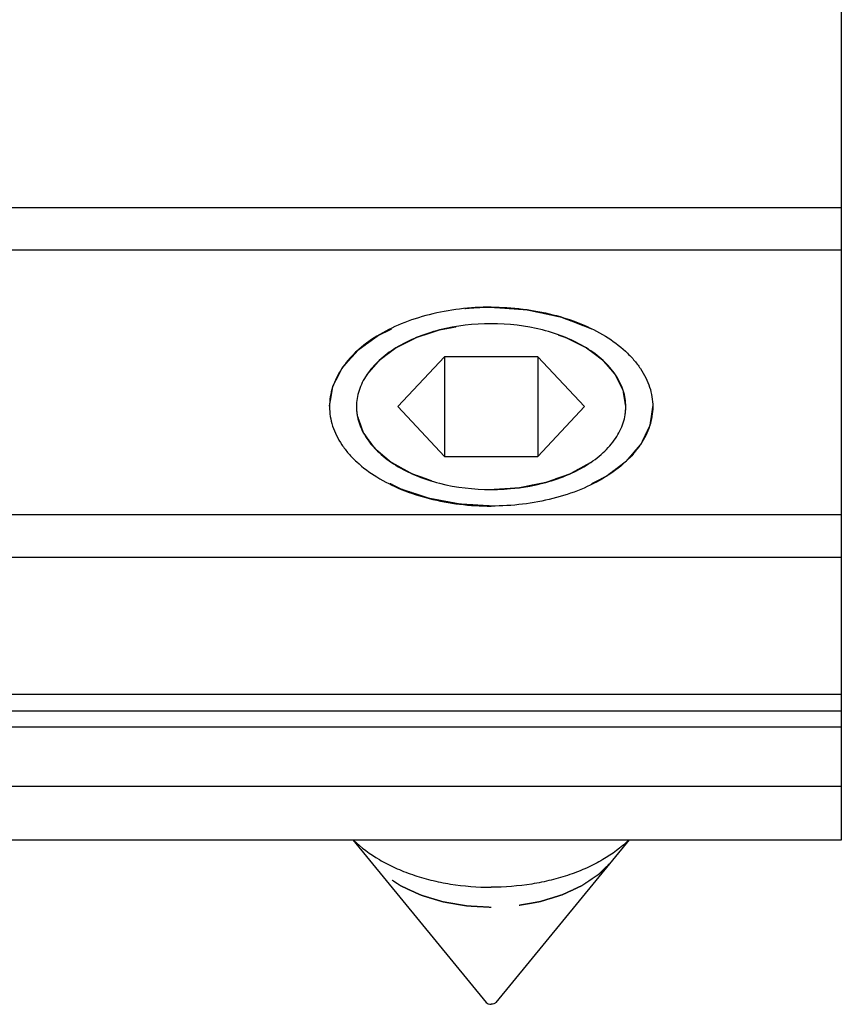
# Model space of a CAD drawing. Units: millimetres. Extents: x 0 to 210, y 0 to 297.
# Drawn here: x 69 to 84, y 195 to 214 of the extents above; entities that cross this region are included whole.
import ezdxf

# ---------------------------------------------------------------- set-up
doc = ezdxf.new("R2010")
doc.units = ezdxf.units.MM
doc.header["$LTSCALE"] = 19.36
doc.linetypes.add('HIDDEN', pattern=[0.2, 0.1, -0.1])
doc.layers.get('0').update_dxf_attribs({"linetype": 'CONTINUOUS'})
doc.layers.add('COMPONENTI_DI_ASSIEME', color=7, linetype='CONTINUOUS')
doc.layers.add('DEFAULT_2', color=8, linetype='HIDDEN')

msp = doc.modelspace()

# ---------------------------------------------------------------- linework, layer by layer
at = {"color": 7, "linetype": 'Continuous'}
for p, q in [((84.455, 198.487), (84.455, 231.987)), ((53.955, 200.887), (84.455, 200.887)), ((53.955, 198.487), (84.455, 198.487))]:
    msp.add_line(p, q, dxfattribs=at)
at = {"color": 9, "linetype": 'Continuous'}
for p, q in [((84.455, 210.22), (53.955, 210.22)), ((84.455, 209.432), (53.955, 209.432)), ((53.955, 204.526), (84.455, 204.526)), ((53.955, 203.738), (84.455, 203.738)), ((84.455, 201.187), (53.955, 201.187)), ((53.955, 200.587), (84.455, 200.587)), ((53.955, 199.487), (84.455, 199.487))]:
    msp.add_line(p, q, dxfattribs=at)
at = {"color": 7, "linetype": 'Continuous'}
for points, knots in [([(77.955, 208.07), (77.633, 208.07), (77.157, 208.015), (76.571, 207.824), (76.191, 207.635), (75.876, 207.404), (75.639, 207.136), (75.489, 206.842), (75.455, 206.632), (75.455, 206.531)], [0, 0, 0, 0, 0.300241, 0.441964, 0.57418, 0.695246, 0.805014, 0.905277, 1, 1, 1, 1]), ([(80.455, 206.531), (80.455, 206.632), (80.42, 206.842), (80.27, 207.136), (80.033, 207.404), (79.718, 207.635), (79.338, 207.824), (78.752, 208.015), (78.276, 208.07), (77.955, 208.07)], [0, 0, 0, 0, 0.094723, 0.194986, 0.304754, 0.42582, 0.558036, 0.699759, 1, 1, 1, 1]), ([(75.455, 206.531), (75.455, 206.429), (75.489, 206.219), (75.639, 205.925), (75.876, 205.658), (76.191, 205.426), (76.571, 205.237), (77.157, 205.047), (77.633, 204.992), (77.955, 204.992)], [0, 0, 0, 0, 0.094723, 0.194986, 0.304754, 0.42582, 0.558036, 0.699759, 1, 1, 1, 1]), ([(77.955, 204.992), (78.276, 204.992), (78.752, 205.047), (79.338, 205.237), (79.718, 205.426), (80.033, 205.658), (80.27, 205.925), (80.42, 206.219), (80.455, 206.429), (80.455, 206.531)], [0, 0, 0, 0, 0.300241, 0.441964, 0.57418, 0.695246, 0.805014, 0.905277, 1, 1, 1, 1])]:
    msp.add_open_spline(points, degree=3, knots=knots, dxfattribs=at)
at = {"layer": 'COMPONENTI_DI_ASSIEME', "color": 7, "linetype": 'Continuous'}
for p, q in [((77.088, 207.454), (76.222, 206.531)), ((77.088, 207.454), (77.088, 205.607)), ((78.821, 207.454), (77.088, 207.454)), ((78.821, 207.454), (78.821, 205.607)), ((79.687, 206.531), (78.821, 207.454)), ((76.222, 206.531), (77.088, 205.607)), ((78.821, 205.607), (79.687, 206.531)), ((77.088, 205.607), (78.821, 205.607)), ((75.389, 198.487), (77.865, 195.471)), ((80.52, 198.487), (78.044, 195.471))]:
    msp.add_line(p, q, dxfattribs=at)
at = {"layer": 'COMPONENTI_DI_ASSIEME', "color": 8, "linetype": 'HIDDEN'}
msp.add_line((77.945, 204.992), (77.964, 204.992), dxfattribs=at)
at = {"layer": 'COMPONENTI_DI_ASSIEME', "color": 7, "linetype": 'Continuous'}
for points, knots in [([(77.955, 208.378), (77.759, 208.378), (77.372, 208.354), (76.812, 208.251), (76.294, 208.083), (75.838, 207.856), (75.516, 207.619), (75.308, 207.407), (75.181, 207.242), (75.081, 207.071), (75.008, 206.894), (74.964, 206.713), (74.955, 206.591), (74.955, 206.531)], [0, 0, 0, 0, 0.152008, 0.300418, 0.441969, 0.57401, 0.69492, 0.751168, 0.804732, 0.855902, 0.90511, 0.952919, 1, 1, 1, 1]), ([(77.955, 208.378), (78.15, 208.378), (78.537, 208.354), (79.097, 208.251), (79.615, 208.083), (80.071, 207.856), (80.393, 207.619), (80.601, 207.407), (80.728, 207.242), (80.828, 207.071), (80.901, 206.894), (80.945, 206.713), (80.955, 206.591), (80.955, 206.531)], [0, 0, 0, 0, 0.152008, 0.300418, 0.441969, 0.57401, 0.69492, 0.751168, 0.804732, 0.855902, 0.90511, 0.952919, 1, 1, 1, 1]), ([(74.955, 206.531), (74.955, 206.47), (74.964, 206.348), (75.008, 206.167), (75.081, 205.99), (75.181, 205.819), (75.308, 205.655), (75.516, 205.442), (75.838, 205.205), (76.294, 204.978), (76.812, 204.81), (77.372, 204.707), (77.759, 204.684), (77.955, 204.684)], [0, 0, 0, 0, 0.047081, 0.09489, 0.144098, 0.195268, 0.248832, 0.30508, 0.42599, 0.558031, 0.699582, 0.847992, 1, 1, 1, 1]), ([(80.955, 206.531), (80.955, 206.47), (80.945, 206.348), (80.901, 206.167), (80.828, 205.99), (80.728, 205.819), (80.601, 205.655), (80.393, 205.442), (80.071, 205.205), (79.615, 204.978), (79.097, 204.81), (78.537, 204.707), (78.15, 204.684), (77.955, 204.684)], [0, 0, 0, 0, 0.047081, 0.09489, 0.144098, 0.195268, 0.248832, 0.30508, 0.42599, 0.558031, 0.699582, 0.847992, 1, 1, 1, 1]), ([(75.402, 198.486), (75.544, 198.345), (75.797, 198.158), (76.175, 197.964), (76.496, 197.837), (76.839, 197.737), (77.325, 197.639), (77.702, 197.61), (77.955, 197.61)], [0, 0, 0, 0, 0.217921, 0.336947, 0.461863, 0.591801, 0.725665, 1, 1, 1, 1]), ([(80.507, 198.486), (80.365, 198.345), (80.112, 198.158), (79.734, 197.964), (79.413, 197.837), (79.07, 197.737), (78.584, 197.639), (78.207, 197.61), (77.955, 197.61)], [0, 0, 0, 0, 0.217921, 0.336947, 0.461863, 0.591801, 0.725665, 1, 1, 1, 1]), ([(77.865, 195.471), (77.875, 195.459), (77.904, 195.442), (77.937, 195.437), (77.955, 195.437)], [0, 0, 0, 0, 0.454595, 1, 1, 1, 1]), ([(78.044, 195.471), (78.034, 195.459), (78.005, 195.442), (77.972, 195.437), (77.955, 195.437)], [0, 0, 0, 0, 0.454595, 1, 1, 1, 1])]:
    msp.add_open_spline(points, degree=3, knots=knots, dxfattribs=at)
at = {"layer": 'COMPONENTI_DI_ASSIEME', "color": 8, "linetype": 'HIDDEN'}
for points, knots in [([(80.455, 206.531), (80.451, 206.556), (80.443, 206.605), (80.433, 206.668), (80.425, 206.718), (80.42, 206.749), (80.416, 206.774), (80.413, 206.792), (80.41, 206.808), (80.409, 206.819), (80.408, 206.825), (80.407, 206.83), (80.405, 206.834), (80.402, 206.84), (80.397, 206.851), (80.389, 206.866), (80.38, 206.884), (80.369, 206.908), (80.354, 206.937), (80.336, 206.973), (80.319, 207.009), (80.304, 207.039), (80.292, 207.063), (80.284, 207.081), (80.276, 207.096), (80.271, 207.107), (80.268, 207.113), (80.266, 207.117), (80.262, 207.121), (80.258, 207.127), (80.249, 207.137), (80.237, 207.15), (80.223, 207.167), (80.204, 207.189), (80.18, 207.217), (80.151, 207.25), (80.123, 207.283), (80.099, 207.311), (80.08, 207.333), (80.065, 207.349), (80.053, 207.363), (80.045, 207.373), (80.04, 207.378), (80.037, 207.383), (80.032, 207.386), (80.025, 207.391), (80.014, 207.4), (79.998, 207.412), (79.978, 207.427), (79.952, 207.446), (79.919, 207.471), (79.88, 207.501), (79.84, 207.53), (79.807, 207.555), (79.781, 207.575), (79.762, 207.589), (79.745, 207.602), (79.734, 207.61), (79.727, 207.615), (79.723, 207.619), (79.716, 207.622), (79.709, 207.626), (79.695, 207.633), (79.675, 207.643), (79.652, 207.655), (79.62, 207.671), (79.581, 207.691), (79.534, 207.714), (79.487, 207.738), (79.447, 207.758), (79.416, 207.774), (79.392, 207.786), (79.373, 207.796), (79.359, 207.803), (79.351, 207.807), (79.345, 207.81), (79.338, 207.812), (79.33, 207.815), (79.314, 207.82), (79.292, 207.827), (79.265, 207.836), (79.229, 207.848), (79.184, 207.863), (79.13, 207.881), (79.076, 207.898), (79.032, 207.913), (78.996, 207.925), (78.969, 207.934), (78.947, 207.941), (78.929, 207.947), (78.916, 207.952), (78.901, 207.954), (78.881, 207.958), (78.857, 207.963), (78.828, 207.968), (78.789, 207.975), (78.74, 207.985), (78.682, 207.996), (78.624, 208.007), (78.575, 208.016), (78.536, 208.023), (78.507, 208.028), (78.483, 208.033), (78.463, 208.037), (78.449, 208.04), (78.433, 208.04), (78.413, 208.042), (78.387, 208.043), (78.356, 208.045), (78.315, 208.048), (78.263, 208.051), (78.202, 208.055), (78.14, 208.058), (78.078, 208.062), (78.027, 208.065), (77.991, 208.068), (77.97, 208.069), (77.954, 208.07), (77.939, 208.069), (77.919, 208.068), (77.884, 208.065), (77.833, 208.063), (77.772, 208.059), (77.712, 208.055), (77.651, 208.051), (77.59, 208.048), (77.54, 208.045), (77.504, 208.043), (77.484, 208.041), (77.469, 208.041), (77.454, 208.038), (77.435, 208.034), (77.401, 208.028), (77.352, 208.019), (77.294, 208.008), (77.235, 207.997), (77.177, 207.986), (77.128, 207.977), (77.089, 207.97), (77.06, 207.965), (77.036, 207.96), (77.017, 207.956), (77.002, 207.954), (76.988, 207.949), (76.97, 207.943), (76.948, 207.936), (76.921, 207.927), (76.885, 207.915), (76.84, 207.901), (76.786, 207.883), (76.733, 207.866), (76.688, 207.851), (76.652, 207.839), (76.625, 207.83), (76.602, 207.823), (76.587, 207.818), (76.578, 207.815), (76.571, 207.813), (76.565, 207.81), (76.557, 207.806), (76.543, 207.799), (76.523, 207.788), (76.499, 207.776), (76.467, 207.76), (76.427, 207.74), (76.379, 207.716), (76.331, 207.692), (76.291, 207.671), (76.259, 207.655), (76.235, 207.643), (76.215, 207.633), (76.201, 207.626), (76.193, 207.622), (76.186, 207.619), (76.182, 207.615), (76.175, 207.611), (76.164, 207.602), (76.148, 207.59), (76.129, 207.575), (76.103, 207.556), (76.071, 207.532), (76.032, 207.503), (75.993, 207.474), (75.961, 207.45), (75.935, 207.43), (75.916, 207.416), (75.9, 207.404), (75.888, 207.395), (75.882, 207.39), (75.877, 207.387), (75.874, 207.383), (75.869, 207.377), (75.86, 207.368), (75.848, 207.354), (75.834, 207.337), (75.815, 207.315), (75.791, 207.288), (75.762, 207.255), (75.733, 207.221), (75.709, 207.194), (75.69, 207.172), (75.675, 207.155), (75.663, 207.141), (75.655, 207.132), (75.65, 207.126), (75.646, 207.122), (75.644, 207.118), (75.641, 207.112), (75.636, 207.101), (75.629, 207.086), (75.62, 207.068), (75.608, 207.044), (75.593, 207.014), (75.575, 206.979), (75.557, 206.943), (75.542, 206.913), (75.531, 206.889), (75.522, 206.871), (75.514, 206.856), (75.509, 206.845), (75.506, 206.839), (75.503, 206.835), (75.503, 206.83), (75.502, 206.824), (75.5, 206.813), (75.498, 206.797), (75.495, 206.778), (75.49, 206.752), (75.485, 206.721), (75.477, 206.67), (75.467, 206.607), (75.459, 206.556), (75.455, 206.531)], [0, 0, 0, 0, 0.015625, 0.03125, 0.039062, 0.046875, 0.050781, 0.054688, 0.058594, 0.060547, 0.061523, 0.0625, 0.063477, 0.064453, 0.066406, 0.070312, 0.074219, 0.078125, 0.085938, 0.09375, 0.101562, 0.109375, 0.113281, 0.117188, 0.121094, 0.123047, 0.124023, 0.125, 0.125977, 0.126953, 0.128906, 0.132812, 0.136719, 0.140625, 0.148438, 0.15625, 0.164062, 0.171875, 0.175781, 0.179688, 0.183594, 0.185547, 0.186523, 0.1875, 0.188477, 0.189453, 0.191406, 0.195312, 0.199219, 0.203125, 0.210938, 0.21875, 0.226562, 0.234375, 0.238281, 0.242188, 0.246094, 0.248047, 0.249023, 0.25, 0.250977, 0.251953, 0.253906, 0.257812, 0.261719, 0.265625, 0.273438, 0.28125, 0.289062, 0.296875, 0.300781, 0.304688, 0.308594, 0.310547, 0.311523, 0.3125, 0.313477, 0.314453, 0.316406, 0.320312, 0.324219, 0.328125, 0.335938, 0.34375, 0.351562, 0.359375, 0.363281, 0.367188, 0.371094, 0.373047, 0.375, 0.376953, 0.378906, 0.382812, 0.386719, 0.390625, 0.398438, 0.40625, 0.414062, 0.421875, 0.425781, 0.429688, 0.433594, 0.435547, 0.4375, 0.439453, 0.441406, 0.445312, 0.449219, 0.453125, 0.460938, 0.46875, 0.476562, 0.484375, 0.492188, 0.496094, 0.498047, 0.5, 0.501953, 0.503906, 0.507812, 0.515625, 0.523438, 0.53125, 0.539062, 0.546875, 0.554688, 0.558594, 0.560547, 0.5625, 0.564453, 0.566406, 0.570312, 0.578125, 0.585938, 0.59375, 0.601562, 0.609375, 0.613281, 0.617188, 0.621094, 0.623047, 0.625, 0.626953, 0.628906, 0.632812, 0.636719, 0.640625, 0.648438, 0.65625, 0.664062, 0.671875, 0.675781, 0.679688, 0.683594, 0.685547, 0.686523, 0.6875, 0.688477, 0.689453, 0.691406, 0.695312, 0.699219, 0.703125, 0.710938, 0.71875, 0.726562, 0.734375, 0.738281, 0.742188, 0.746094, 0.748047, 0.749023, 0.75, 0.750977, 0.751953, 0.753906, 0.757812, 0.761719, 0.765625, 0.773438, 0.78125, 0.789062, 0.796875, 0.800781, 0.804688, 0.808594, 0.810547, 0.811523, 0.8125, 0.813477, 0.814453, 0.816406, 0.820312, 0.824219, 0.828125, 0.835938, 0.84375, 0.851562, 0.859375, 0.863281, 0.867188, 0.871094, 0.873047, 0.874023, 0.875, 0.875977, 0.876953, 0.878906, 0.882812, 0.886719, 0.890625, 0.898438, 0.90625, 0.914062, 0.921875, 0.925781, 0.929688, 0.933594, 0.935547, 0.936523, 0.9375, 0.938477, 0.939453, 0.941406, 0.945312, 0.949219, 0.953125, 0.960938, 0.96875, 0.984375, 1, 1, 1, 1]), ([(75.455, 206.531), (75.455, 206.517), (75.455, 206.49), (75.457, 206.46), (75.459, 206.44), (75.46, 206.432), (75.46, 206.425), (75.461, 206.417), (75.463, 206.407), (75.464, 206.395), (75.467, 206.38), (75.468, 206.37), (75.469, 206.363)], [0, 0, 0, 0, 0.25, 0.5, 0.5625, 0.625, 0.65625, 0.6875, 0.75, 0.8125, 0.875, 1, 1, 1, 1]), ([(80.44, 206.363), (80.442, 206.376), (80.446, 206.403), (80.45, 206.433), (80.451, 206.453), (80.452, 206.461), (80.452, 206.468), (80.453, 206.476), (80.453, 206.486), (80.454, 206.498), (80.454, 206.513), (80.454, 206.523), (80.455, 206.531)], [0, 0, 0, 0, 0.25, 0.5, 0.5625, 0.625, 0.65625, 0.6875, 0.75, 0.8125, 0.875, 1, 1, 1, 1]), ([(75.469, 206.363), (75.477, 206.34), (75.493, 206.295), (75.517, 206.227), (75.537, 206.171), (75.55, 206.131), (75.558, 206.109), (75.564, 206.092), (75.569, 206.078), (75.573, 206.067), (75.576, 206.059), (75.577, 206.054), (75.581, 206.048), (75.588, 206.039), (75.602, 206.02), (75.621, 205.994), (75.652, 205.951), (75.683, 205.908), (75.714, 205.865), (75.738, 205.833), (75.757, 205.806), (75.771, 205.787), (75.779, 205.777), (75.783, 205.77), (75.787, 205.765), (75.791, 205.759), (75.798, 205.753), (75.806, 205.746), (75.823, 205.732), (75.848, 205.711), (75.881, 205.683), (75.925, 205.646), (75.969, 205.609), (76.013, 205.571), (76.04, 205.548), (76.062, 205.529), (76.079, 205.515), (76.092, 205.503), (76.107, 205.496), (76.121, 205.488), (76.138, 205.478), (76.167, 205.462), (76.202, 205.443), (76.244, 205.419), (76.287, 205.395), (76.329, 205.372), (76.371, 205.348), (76.407, 205.329), (76.435, 205.313), (76.453, 205.303), (76.467, 205.295), (76.481, 205.287), (76.502, 205.28), (76.526, 205.271), (76.559, 205.259), (76.601, 205.245), (76.666, 205.221), (76.732, 205.197), (76.798, 205.174), (76.848, 205.156), (76.889, 205.141), (76.918, 205.131), (76.934, 205.125), (76.952, 205.122), (76.974, 205.117), (77.01, 205.11), (77.055, 205.101), (77.108, 205.09), (77.179, 205.076), (77.25, 205.062), (77.322, 205.047), (77.366, 205.038), (77.397, 205.032), (77.413, 205.029), (77.422, 205.027), (77.431, 205.026), (77.443, 205.025), (77.462, 205.024), (77.496, 205.022), (77.544, 205.019), (77.62, 205.014), (77.716, 205.007), (77.83, 204.999), (77.907, 204.994), (77.945, 204.992)], [0, 0, 0, 0, 0.03125, 0.0625, 0.09375, 0.109375, 0.117188, 0.125, 0.132812, 0.136719, 0.140625, 0.142578, 0.144531, 0.148438, 0.15625, 0.171875, 0.1875, 0.21875, 0.234375, 0.25, 0.265625, 0.273438, 0.277344, 0.28125, 0.283203, 0.285156, 0.289062, 0.292969, 0.296875, 0.3125, 0.328125, 0.34375, 0.375, 0.390625, 0.40625, 0.414062, 0.421875, 0.429688, 0.433594, 0.4375, 0.445312, 0.453125, 0.46875, 0.484375, 0.5, 0.515625, 0.53125, 0.546875, 0.554688, 0.5625, 0.566406, 0.570312, 0.578125, 0.585938, 0.59375, 0.609375, 0.625, 0.65625, 0.671875, 0.6875, 0.703125, 0.710938, 0.714844, 0.71875, 0.726562, 0.734375, 0.75, 0.765625, 0.78125, 0.8125, 0.828125, 0.84375, 0.851562, 0.855469, 0.857422, 0.859375, 0.863281, 0.867188, 0.875, 0.890625, 0.90625, 0.9375, 0.96875, 1, 1, 1, 1]), ([(77.964, 204.992), (78.001, 204.994), (78.076, 204.999), (78.188, 205.006), (78.281, 205.012), (78.355, 205.017), (78.402, 205.02), (78.435, 205.023), (78.453, 205.024), (78.465, 205.025), (78.474, 205.025), (78.483, 205.027), (78.499, 205.03), (78.531, 205.036), (78.576, 205.045), (78.649, 205.06), (78.721, 205.075), (78.794, 205.089), (78.848, 205.1), (78.893, 205.109), (78.93, 205.116), (78.952, 205.121), (78.971, 205.124), (78.983, 205.129), (78.995, 205.133), (79.019, 205.141), (79.056, 205.154), (79.104, 205.172), (79.169, 205.195), (79.234, 205.218), (79.299, 205.241), (79.34, 205.255), (79.372, 205.267), (79.397, 205.275), (79.417, 205.282), (79.431, 205.29), (79.446, 205.298), (79.463, 205.308), (79.492, 205.323), (79.541, 205.351), (79.598, 205.382), (79.655, 205.413), (79.698, 205.437), (79.733, 205.456), (79.761, 205.472), (79.779, 205.482), (79.793, 205.49), (79.808, 205.497), (79.821, 205.509), (79.839, 205.524), (79.861, 205.543), (79.889, 205.566), (79.934, 205.604), (79.99, 205.651), (80.047, 205.699), (80.083, 205.73), (80.1, 205.744), (80.108, 205.751), (80.116, 205.757), (80.119, 205.762), (80.125, 205.77), (80.134, 205.782), (80.149, 205.803), (80.168, 205.829), (80.192, 205.861), (80.222, 205.903), (80.253, 205.945), (80.284, 205.987), (80.303, 206.013), (80.317, 206.031), (80.323, 206.041), (80.328, 206.046), (80.329, 206.052), (80.332, 206.059), (80.336, 206.071), (80.341, 206.085), (80.347, 206.102), (80.355, 206.125), (80.37, 206.166), (80.39, 206.224), (80.415, 206.293), (80.431, 206.339), (80.44, 206.363)], [0, 0, 0, 0, 0.03125, 0.0625, 0.09375, 0.109375, 0.125, 0.132812, 0.136719, 0.140625, 0.142578, 0.144531, 0.148438, 0.15625, 0.171875, 0.1875, 0.21875, 0.234375, 0.25, 0.265625, 0.273438, 0.28125, 0.285156, 0.289062, 0.292969, 0.296875, 0.3125, 0.328125, 0.34375, 0.375, 0.390625, 0.40625, 0.414062, 0.421875, 0.429688, 0.433594, 0.4375, 0.445312, 0.453125, 0.46875, 0.5, 0.515625, 0.53125, 0.546875, 0.554688, 0.5625, 0.566406, 0.570312, 0.578125, 0.585938, 0.59375, 0.609375, 0.625, 0.65625, 0.6875, 0.703125, 0.707031, 0.710938, 0.714844, 0.716797, 0.71875, 0.726562, 0.734375, 0.75, 0.765625, 0.78125, 0.8125, 0.828125, 0.84375, 0.851562, 0.855469, 0.857422, 0.859375, 0.863281, 0.867188, 0.875, 0.882812, 0.890625, 0.90625, 0.9375, 0.96875, 1, 1, 1, 1]), ([(77.955, 197.235), (77.898, 197.238), (77.813, 197.243), (77.701, 197.249), (77.63, 197.253), (77.574, 197.256), (77.538, 197.258), (77.514, 197.26), (77.5, 197.261), (77.486, 197.263), (77.468, 197.266), (77.427, 197.274), (77.364, 197.284), (77.281, 197.299), (77.211, 197.311), (77.156, 197.32), (77.121, 197.326), (77.093, 197.331), (77.076, 197.334), (77.062, 197.337), (77.049, 197.34), (77.027, 197.347), (76.995, 197.357), (76.944, 197.372), (76.881, 197.391), (76.817, 197.41), (76.766, 197.426), (76.728, 197.437), (76.696, 197.447), (76.674, 197.454), (76.662, 197.458), (76.652, 197.46), (76.643, 197.465), (76.632, 197.47), (76.612, 197.479), (76.583, 197.492), (76.548, 197.508), (76.502, 197.53), (76.455, 197.551), (76.409, 197.572), (76.374, 197.588), (76.34, 197.604), (76.311, 197.617), (76.29, 197.626), (76.279, 197.632), (76.27, 197.639), (76.257, 197.647), (76.238, 197.66), (76.213, 197.676), (76.174, 197.702), (76.125, 197.735), (76.076, 197.768), (76.037, 197.794), (76.013, 197.81), (75.993, 197.823), (75.981, 197.831), (75.971, 197.838), (75.965, 197.843), (75.959, 197.849), (75.947, 197.86), (75.93, 197.877), (75.907, 197.9), (75.884, 197.922), (75.854, 197.952), (75.8, 198.005), (75.754, 198.05), (75.723, 198.08)], [0, 0, 0, 0, 0.0625, 0.09375, 0.125, 0.140625, 0.15625, 0.164062, 0.167969, 0.171875, 0.179688, 0.1875, 0.21875, 0.25, 0.28125, 0.296875, 0.3125, 0.320312, 0.328125, 0.332031, 0.335938, 0.34375, 0.359375, 0.375, 0.40625, 0.4375, 0.453125, 0.46875, 0.484375, 0.492188, 0.496094, 0.5, 0.503906, 0.507812, 0.515625, 0.53125, 0.546875, 0.5625, 0.59375, 0.609375, 0.625, 0.640625, 0.65625, 0.664062, 0.667969, 0.671875, 0.679688, 0.6875, 0.703125, 0.71875, 0.75, 0.78125, 0.796875, 0.8125, 0.820312, 0.828125, 0.832031, 0.835938, 0.839844, 0.84375, 0.859375, 0.875, 0.890625, 0.90625, 0.9375, 1, 1, 1, 1]), ([(80.186, 198.08), (80.156, 198.05), (80.111, 198.006), (80.058, 197.954), (80.028, 197.925), (80.006, 197.903), (79.983, 197.88), (79.966, 197.864), (79.955, 197.853), (79.949, 197.847), (79.943, 197.842), (79.933, 197.835), (79.921, 197.827), (79.902, 197.814), (79.877, 197.798), (79.838, 197.771), (79.789, 197.739), (79.741, 197.706), (79.702, 197.68), (79.677, 197.663), (79.658, 197.65), (79.645, 197.642), (79.636, 197.635), (79.625, 197.63), (79.605, 197.621), (79.577, 197.608), (79.543, 197.592), (79.509, 197.576), (79.464, 197.555), (79.418, 197.534), (79.373, 197.513), (79.339, 197.497), (79.311, 197.484), (79.291, 197.475), (79.28, 197.47), (79.272, 197.466), (79.262, 197.463), (79.249, 197.459), (79.226, 197.452), (79.194, 197.442), (79.155, 197.43), (79.103, 197.414), (79.039, 197.395), (78.974, 197.375), (78.923, 197.359), (78.89, 197.349), (78.868, 197.342), (78.855, 197.338), (78.841, 197.336), (78.823, 197.333), (78.796, 197.328), (78.761, 197.322), (78.705, 197.312), (78.636, 197.3), (78.553, 197.286), (78.49, 197.275), (78.449, 197.267), (78.431, 197.264), (78.417, 197.262), (78.403, 197.261), (78.378, 197.259), (78.342, 197.257), (78.285, 197.254), (78.213, 197.25), (78.098, 197.243), (78.012, 197.238), (77.955, 197.235)], [0, 0, 0, 0, 0.0625, 0.09375, 0.109375, 0.125, 0.140625, 0.15625, 0.160156, 0.164062, 0.167969, 0.171875, 0.179688, 0.1875, 0.203125, 0.21875, 0.25, 0.28125, 0.296875, 0.3125, 0.320312, 0.328125, 0.332031, 0.335938, 0.34375, 0.359375, 0.375, 0.390625, 0.40625, 0.4375, 0.453125, 0.46875, 0.484375, 0.492188, 0.496094, 0.5, 0.503906, 0.507812, 0.515625, 0.53125, 0.546875, 0.5625, 0.59375, 0.625, 0.640625, 0.65625, 0.664062, 0.667969, 0.671875, 0.679688, 0.6875, 0.703125, 0.71875, 0.75, 0.78125, 0.8125, 0.820312, 0.828125, 0.832031, 0.835938, 0.84375, 0.859375, 0.875, 0.90625, 0.9375, 1, 1, 1, 1])]:
    msp.add_open_spline(points, degree=3, knots=knots, dxfattribs=at)
at = {"layer": 'DEFAULT_2', "color": 8, "linetype": 'HIDDEN'}
for points, knots in [([(74.955, 206.54), (74.959, 206.566), (74.968, 206.62), (74.982, 206.699), (74.993, 206.766), (75.001, 206.812), (75.005, 206.839), (75.009, 206.859), (75.012, 206.876), (75.014, 206.889), (75.016, 206.897), (75.016, 206.904), (75.02, 206.91), (75.025, 206.921), (75.037, 206.944), (75.053, 206.976), (75.079, 207.027), (75.105, 207.078), (75.131, 207.129), (75.147, 207.161), (75.16, 207.186), (75.17, 207.206), (75.179, 207.225), (75.187, 207.239), (75.192, 207.249), (75.194, 207.255), (75.202, 207.262), (75.209, 207.271), (75.22, 207.283), (75.234, 207.298), (75.255, 207.322), (75.282, 207.352), (75.324, 207.399), (75.367, 207.447), (75.41, 207.495), (75.436, 207.525), (75.458, 207.548), (75.471, 207.563), (75.48, 207.574), (75.485, 207.579), (75.488, 207.582), (75.493, 207.586), (75.501, 207.591), (75.515, 207.602), (75.533, 207.614), (75.561, 207.635), (75.596, 207.66), (75.638, 207.691), (75.681, 207.721), (75.723, 207.752), (75.765, 207.782), (75.8, 207.808), (75.828, 207.828), (75.846, 207.841), (75.86, 207.851), (75.874, 207.862), (75.896, 207.872), (75.921, 207.884), (75.955, 207.901), (75.998, 207.921), (76.066, 207.954), (76.134, 207.988), (76.203, 208.021), (76.254, 208.046), (76.292, 208.064), (76.318, 208.077), (76.331, 208.083), (76.341, 208.088), (76.351, 208.091), (76.361, 208.094), (76.374, 208.098), (76.393, 208.104), (76.428, 208.115), (76.477, 208.13), (76.536, 208.148), (76.615, 208.173), (76.694, 208.197), (76.773, 208.222), (76.823, 208.237), (76.857, 208.248), (76.875, 208.253), (76.884, 208.256), (76.895, 208.258), (76.908, 208.26), (76.93, 208.264), (76.967, 208.27), (77.02, 208.279), (77.105, 208.293), (77.211, 208.311), (77.339, 208.332), (77.424, 208.346), (77.466, 208.353)], [0, 0, 0, 0, 0.03125, 0.0625, 0.09375, 0.109375, 0.117188, 0.125, 0.132812, 0.136719, 0.140625, 0.142578, 0.144531, 0.148438, 0.15625, 0.171875, 0.1875, 0.21875, 0.234375, 0.25, 0.257812, 0.265625, 0.273438, 0.28125, 0.283203, 0.285156, 0.289062, 0.292969, 0.296875, 0.304688, 0.3125, 0.328125, 0.34375, 0.375, 0.390625, 0.40625, 0.414062, 0.421875, 0.425781, 0.427734, 0.428711, 0.429688, 0.433594, 0.4375, 0.445312, 0.453125, 0.46875, 0.484375, 0.5, 0.515625, 0.53125, 0.546875, 0.554688, 0.5625, 0.566406, 0.570312, 0.578125, 0.585938, 0.59375, 0.609375, 0.625, 0.65625, 0.671875, 0.6875, 0.703125, 0.707031, 0.710938, 0.714844, 0.716797, 0.71875, 0.722656, 0.726562, 0.734375, 0.75, 0.765625, 0.78125, 0.8125, 0.828125, 0.84375, 0.851562, 0.855469, 0.857422, 0.859375, 0.863281, 0.867188, 0.875, 0.890625, 0.90625, 0.9375, 0.96875, 1, 1, 1, 1]), ([(77.466, 208.353), (77.475, 208.354), (77.494, 208.356), (77.516, 208.358), (77.532, 208.359), (77.541, 208.36), (77.552, 208.361), (77.565, 208.362), (77.586, 208.363), (77.612, 208.366), (77.653, 208.368), (77.705, 208.372), (77.768, 208.374), (77.831, 208.376), (77.893, 208.377), (77.934, 208.377), (77.955, 208.378)], [0, 0, 0, 0, 0.0625, 0.125, 0.15625, 0.171875, 0.1875, 0.21875, 0.25, 0.3125, 0.375, 0.5, 0.625, 0.75, 0.875, 1, 1, 1, 1]), ([(77.955, 208.378), (78.003, 208.374), (78.1, 208.368), (78.245, 208.358), (78.366, 208.349), (78.451, 208.343), (78.5, 208.34), (78.536, 208.337), (78.566, 208.335), (78.591, 208.334), (78.606, 208.333), (78.618, 208.332), (78.629, 208.329), (78.65, 208.325), (78.69, 208.317), (78.747, 208.304), (78.84, 208.284), (78.932, 208.265), (79.024, 208.245), (79.093, 208.23), (79.15, 208.218), (79.196, 208.208), (79.222, 208.202), (79.24, 208.199), (79.251, 208.197), (79.264, 208.191), (79.28, 208.185), (79.311, 208.173), (79.378, 208.147), (79.481, 208.108), (79.585, 208.068), (79.667, 208.036), (79.719, 208.016), (79.76, 208), (79.786, 207.99), (79.804, 207.983), (79.813, 207.98), (79.819, 207.978), (79.825, 207.974), (79.835, 207.968), (79.852, 207.957), (79.874, 207.944), (79.908, 207.923), (79.951, 207.897), (80.003, 207.865), (80.055, 207.833), (80.107, 207.801), (80.159, 207.77), (80.202, 207.743), (80.237, 207.722), (80.259, 207.709), (80.274, 207.7), (80.282, 207.694), (80.288, 207.691), (80.292, 207.688), (80.295, 207.685), (80.301, 207.68), (80.313, 207.669), (80.329, 207.653), (80.355, 207.627), (80.388, 207.596), (80.44, 207.545), (80.492, 207.494), (80.544, 207.444), (80.577, 207.412), (80.603, 207.387), (80.62, 207.371), (80.633, 207.358), (80.642, 207.348), (80.651, 207.341), (80.655, 207.333), (80.659, 207.326), (80.664, 207.318), (80.672, 207.303), (80.682, 207.286), (80.695, 207.265), (80.711, 207.236), (80.732, 207.201), (80.756, 207.159), (80.781, 207.116), (80.805, 207.074), (80.826, 207.038), (80.842, 207.01), (80.854, 206.989), (80.865, 206.971), (80.871, 206.959), (80.876, 206.952), (80.877, 206.944), (80.879, 206.935), (80.881, 206.92), (80.885, 206.901), (80.889, 206.878), (80.895, 206.848), (80.902, 206.811), (80.911, 206.765), (80.923, 206.705), (80.937, 206.63), (80.949, 206.57), (80.954, 206.54)], [0, 0, 0, 0, 0.03125, 0.0625, 0.09375, 0.109375, 0.117188, 0.125, 0.132812, 0.136719, 0.140625, 0.142578, 0.144531, 0.148438, 0.15625, 0.171875, 0.1875, 0.21875, 0.234375, 0.25, 0.265625, 0.273438, 0.28125, 0.283203, 0.285156, 0.289062, 0.292969, 0.296875, 0.3125, 0.34375, 0.375, 0.390625, 0.40625, 0.414062, 0.421875, 0.425781, 0.427734, 0.428711, 0.429688, 0.433594, 0.4375, 0.445312, 0.453125, 0.46875, 0.484375, 0.5, 0.515625, 0.53125, 0.546875, 0.554688, 0.5625, 0.566406, 0.568359, 0.570312, 0.571289, 0.572266, 0.574219, 0.578125, 0.585938, 0.59375, 0.609375, 0.625, 0.65625, 0.671875, 0.6875, 0.695312, 0.703125, 0.707031, 0.710938, 0.714844, 0.716797, 0.71875, 0.722656, 0.726562, 0.734375, 0.742188, 0.75, 0.765625, 0.78125, 0.796875, 0.8125, 0.828125, 0.835938, 0.84375, 0.851562, 0.855469, 0.857422, 0.859375, 0.863281, 0.867188, 0.875, 0.882812, 0.890625, 0.90625, 0.921875, 0.9375, 0.96875, 1, 1, 1, 1]), ([(77.955, 204.684), (77.906, 204.687), (77.809, 204.692), (77.687, 204.7), (77.59, 204.706), (77.53, 204.709), (77.481, 204.712), (77.445, 204.714), (77.414, 204.716), (77.393, 204.718), (77.381, 204.718), (77.372, 204.719), (77.363, 204.721), (77.351, 204.723), (77.331, 204.726), (77.302, 204.732), (77.267, 204.738), (77.22, 204.747), (77.162, 204.758), (77.092, 204.771), (77.021, 204.784), (76.963, 204.795), (76.916, 204.804), (76.881, 204.81), (76.852, 204.815), (76.832, 204.819), (76.82, 204.821), (76.811, 204.823), (76.803, 204.826), (76.792, 204.829), (76.773, 204.836), (76.746, 204.845), (76.713, 204.855), (76.669, 204.87), (76.614, 204.888), (76.548, 204.909), (76.483, 204.931), (76.428, 204.949), (76.384, 204.963), (76.351, 204.974), (76.324, 204.983), (76.305, 204.99), (76.294, 204.993), (76.285, 204.996), (76.279, 204.999), (76.269, 205.004), (76.253, 205.013), (76.229, 205.024), (76.201, 205.039), (76.163, 205.058), (76.116, 205.082), (76.059, 205.11), (76.003, 205.139), (75.956, 205.163), (75.918, 205.182), (75.89, 205.196), (75.866, 205.208), (75.85, 205.216), (75.84, 205.221), (75.833, 205.224), (75.827, 205.229), (75.819, 205.235), (75.806, 205.245), (75.786, 205.26), (75.762, 205.278), (75.731, 205.302), (75.692, 205.331), (75.644, 205.367), (75.597, 205.402), (75.558, 205.432), (75.527, 205.455), (75.503, 205.473), (75.483, 205.488), (75.469, 205.498), (75.462, 205.504), (75.455, 205.508), (75.452, 205.514), (75.446, 205.52), (75.436, 205.532), (75.421, 205.548), (75.404, 205.568), (75.381, 205.595), (75.353, 205.628), (75.318, 205.668), (75.284, 205.707), (75.255, 205.741), (75.232, 205.767), (75.215, 205.787), (75.201, 205.804), (75.191, 205.815), (75.185, 205.822), (75.18, 205.827), (75.178, 205.832), (75.175, 205.839), (75.169, 205.852), (75.16, 205.87), (75.149, 205.892), (75.135, 205.92), (75.117, 205.956), (75.096, 205.999), (75.075, 206.043), (75.057, 206.078), (75.043, 206.107), (75.033, 206.129), (75.024, 206.147), (75.018, 206.159), (75.014, 206.167), (75.011, 206.172), (75.011, 206.178), (75.009, 206.185), (75.008, 206.199), (75.004, 206.218), (75.001, 206.241), (74.996, 206.272), (74.99, 206.31), (74.981, 206.371), (74.969, 206.448), (74.959, 206.509), (74.955, 206.54)], [0, 0, 0, 0, 0.03125, 0.0625, 0.078125, 0.09375, 0.101562, 0.109375, 0.117188, 0.121094, 0.123047, 0.125, 0.126953, 0.128906, 0.132812, 0.140625, 0.148438, 0.15625, 0.171875, 0.1875, 0.203125, 0.21875, 0.226562, 0.234375, 0.242188, 0.246094, 0.248047, 0.25, 0.251953, 0.253906, 0.257812, 0.265625, 0.273438, 0.28125, 0.296875, 0.3125, 0.328125, 0.34375, 0.351562, 0.359375, 0.367188, 0.371094, 0.373047, 0.375, 0.376953, 0.378906, 0.382812, 0.390625, 0.398438, 0.40625, 0.421875, 0.4375, 0.453125, 0.46875, 0.476562, 0.484375, 0.492188, 0.496094, 0.498047, 0.5, 0.501953, 0.503906, 0.507812, 0.515625, 0.523438, 0.53125, 0.546875, 0.5625, 0.578125, 0.59375, 0.601562, 0.609375, 0.617188, 0.621094, 0.623047, 0.625, 0.626953, 0.628906, 0.632812, 0.640625, 0.648438, 0.65625, 0.671875, 0.6875, 0.703125, 0.71875, 0.726562, 0.734375, 0.742188, 0.746094, 0.748047, 0.75, 0.751953, 0.753906, 0.757812, 0.765625, 0.773438, 0.78125, 0.796875, 0.8125, 0.828125, 0.84375, 0.851562, 0.859375, 0.867188, 0.871094, 0.873047, 0.875, 0.876953, 0.878906, 0.882812, 0.890625, 0.898438, 0.90625, 0.921875, 0.9375, 0.96875, 1, 1, 1, 1]), ([(80.954, 206.54), (80.95, 206.51), (80.941, 206.45), (80.93, 206.375), (80.921, 206.315), (80.915, 206.278), (80.91, 206.248), (80.907, 206.226), (80.904, 206.207), (80.902, 206.194), (80.901, 206.186), (80.901, 206.181), (80.897, 206.175), (80.894, 206.168), (80.888, 206.156), (80.879, 206.138), (80.869, 206.116), (80.855, 206.087), (80.838, 206.051), (80.817, 206.008), (80.796, 205.965), (80.779, 205.929), (80.765, 205.9), (80.755, 205.878), (80.746, 205.86), (80.74, 205.848), (80.736, 205.841), (80.734, 205.835), (80.729, 205.83), (80.724, 205.823), (80.713, 205.812), (80.699, 205.795), (80.682, 205.774), (80.658, 205.747), (80.629, 205.714), (80.595, 205.673), (80.56, 205.632), (80.531, 205.599), (80.508, 205.572), (80.49, 205.551), (80.476, 205.534), (80.466, 205.523), (80.46, 205.516), (80.456, 205.511), (80.45, 205.506), (80.442, 205.501), (80.429, 205.49), (80.409, 205.476), (80.386, 205.458), (80.356, 205.435), (80.317, 205.406), (80.271, 205.371), (80.225, 205.336), (80.186, 205.307), (80.155, 205.284), (80.132, 205.266), (80.113, 205.251), (80.1, 205.241), (80.092, 205.235), (80.087, 205.231), (80.079, 205.227), (80.07, 205.223), (80.053, 205.214), (80.029, 205.202), (80, 205.187), (79.962, 205.168), (79.914, 205.143), (79.857, 205.114), (79.799, 205.085), (79.751, 205.061), (79.713, 205.041), (79.684, 205.027), (79.66, 205.014), (79.644, 205.006), (79.634, 205.001), (79.627, 204.997), (79.619, 204.995), (79.608, 204.991), (79.589, 204.985), (79.562, 204.976), (79.53, 204.965), (79.487, 204.951), (79.434, 204.933), (79.369, 204.912), (79.305, 204.891), (79.251, 204.873), (79.208, 204.859), (79.176, 204.848), (79.149, 204.839), (79.13, 204.833), (79.119, 204.829), (79.112, 204.826), (79.103, 204.825), (79.091, 204.823), (79.07, 204.819), (79.041, 204.813), (79.006, 204.807), (78.96, 204.798), (78.901, 204.787), (78.831, 204.774), (78.762, 204.76), (78.703, 204.749), (78.657, 204.74), (78.622, 204.734), (78.592, 204.728), (78.572, 204.724), (78.56, 204.722), (78.552, 204.72), (78.542, 204.72), (78.53, 204.719), (78.508, 204.718), (78.477, 204.716), (78.44, 204.714), (78.39, 204.711), (78.328, 204.707), (78.228, 204.701), (78.104, 204.693), (78.004, 204.687), (77.955, 204.684)], [0, 0, 0, 0, 0.03125, 0.0625, 0.078125, 0.09375, 0.101562, 0.109375, 0.117188, 0.121094, 0.123047, 0.125, 0.126953, 0.128906, 0.132812, 0.140625, 0.148438, 0.15625, 0.171875, 0.1875, 0.203125, 0.21875, 0.226562, 0.234375, 0.242188, 0.246094, 0.248047, 0.25, 0.251953, 0.253906, 0.257812, 0.265625, 0.273438, 0.28125, 0.296875, 0.3125, 0.328125, 0.34375, 0.351562, 0.359375, 0.367188, 0.371094, 0.373047, 0.375, 0.376953, 0.378906, 0.382812, 0.390625, 0.398438, 0.40625, 0.421875, 0.4375, 0.453125, 0.46875, 0.476562, 0.484375, 0.492188, 0.496094, 0.498047, 0.5, 0.501953, 0.503906, 0.507812, 0.515625, 0.523438, 0.53125, 0.546875, 0.5625, 0.578125, 0.59375, 0.601562, 0.609375, 0.617188, 0.621094, 0.623047, 0.625, 0.626953, 0.628906, 0.632812, 0.640625, 0.648438, 0.65625, 0.671875, 0.6875, 0.703125, 0.71875, 0.726562, 0.734375, 0.742188, 0.746094, 0.748047, 0.75, 0.751953, 0.753906, 0.757812, 0.765625, 0.773438, 0.78125, 0.796875, 0.8125, 0.828125, 0.84375, 0.851562, 0.859375, 0.867188, 0.871094, 0.873047, 0.875, 0.876953, 0.878906, 0.882812, 0.890625, 0.898438, 0.90625, 0.921875, 0.9375, 0.96875, 1, 1, 1, 1])]:
    msp.add_open_spline(points, degree=3, knots=knots, dxfattribs=at)

doc.saveas('drawing.dxf')
